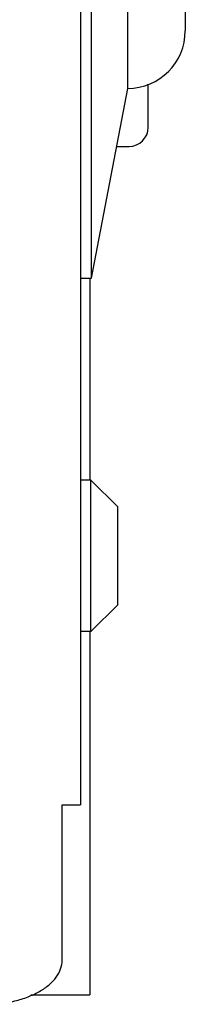
# Model space of a CAD drawing. Units: inches. Extents: x 0 to 259, y 0 to 157.
# Drawn here: x 112 to 112, y 119 to 122 of the extents above; entities that cross this region are included whole.
import ezdxf

# ---------------------------------------------------------------- set-up
doc = ezdxf.new("R2010")
doc.units = ezdxf.units.IN
doc.header["$MEASUREMENT"] = 0
for name, color, linetype in [('02___PRT_ALL_AXES', 7, 'Continuous'), ('3_ALL_AXES', 7, 'Continuous'), ('7_ALL_FEATURES', 7, 'Continuous')]:
    doc.layers.add(name, color=color, linetype=linetype)

# ---------------------------------------------------------------- blocks, each defined once
blk = doc.blocks.new('A$C436268FA')
at = {"color": 7, "linetype": 'Continuous'}
for p, q in [((51.5135, 31.1277), (51.5135, 0.8881)), ((51.631, 3.0303), (51.6713, 3.0303)), ((51.4537, 0.8881), (51.5135, 0.8881)), ((51.4537, 0.3825), (51.4537, 0.8881))]:
    blk.add_line(p, q, dxfattribs=at)
at = {"color": 3, "linetype": 'Continuous'}
for p, q in [((51.5438, 2.6018), (51.5438, 1.9444)), ((51.5438, 1.4524), (51.5438, 0.27)), ((51.3514, 0.27), (51.5438, 0.27))]:
    blk.add_line(p, q, dxfattribs=at)
at = {"color": 7, "linetype": 'Continuous'}
blk.add_arc((51.6713, 3.0928), 0.0625, 270, 0, dxfattribs=at)
blk.add_open_spline([(51.2037, 0.2391), (51.2199, 0.2391), (51.2521, 0.241), (51.2988, 0.2489), (51.3419, 0.262), (51.3799, 0.2795), (51.4113, 0.301), (51.4351, 0.3259), (51.4501, 0.3534), (51.4537, 0.3731), (51.4537, 0.3825)], degree=3, knots=[0, 0, 0, 0, 0.155181, 0.307022, 0.450988, 0.584208, 0.70488, 0.812815, 0.909821, 1, 1, 1, 1], dxfattribs=at)
at = {"layer": '02___PRT_ALL_AXES', "color": 7, "linetype": 'Continuous'}
for p, q in [((51.8544, 4.2828), (51.8544, 3.4068)), ((51.6669, 3.2193), (51.6669, 3.8248)), ((51.5494, 2.6018), (51.5494, 3.6825)), ((51.5494, 2.6018), (51.6669, 3.2193)), ((51.5135, 2.6018), (51.5494, 2.6018))]:
    blk.add_line(p, q, dxfattribs=at)
blk.add_arc((51.6669, 3.4068), 0.1875, 270, 0, dxfattribs=at)
at = {"layer": '3_ALL_AXES', "color": 7, "linetype": 'Continuous'}
blk.add_line((51.7338, 3.0928), (51.7338, 3.2333), dxfattribs=at)
at = {"layer": '7_ALL_FEATURES', "color": 7, "linetype": 'Continuous'}
for p, q in [((51.5474, 1.9444), (51.5135, 1.9444)), ((51.6344, 1.8574), (51.5474, 1.9444)), ((51.5474, 1.4524), (51.5474, 1.9444)), ((51.6344, 1.5394), (51.6344, 1.8574)), ((51.6344, 1.5394), (51.5474, 1.4524)), ((51.5474, 1.4524), (51.5135, 1.4524))]:
    blk.add_line(p, q, dxfattribs=at)

msp = doc.modelspace()

# ---------------------------------------------------------------- block references
msp.add_blockref('A$C436268FA', (60.2175, 118.9411))

doc.saveas('drawing.dxf')
